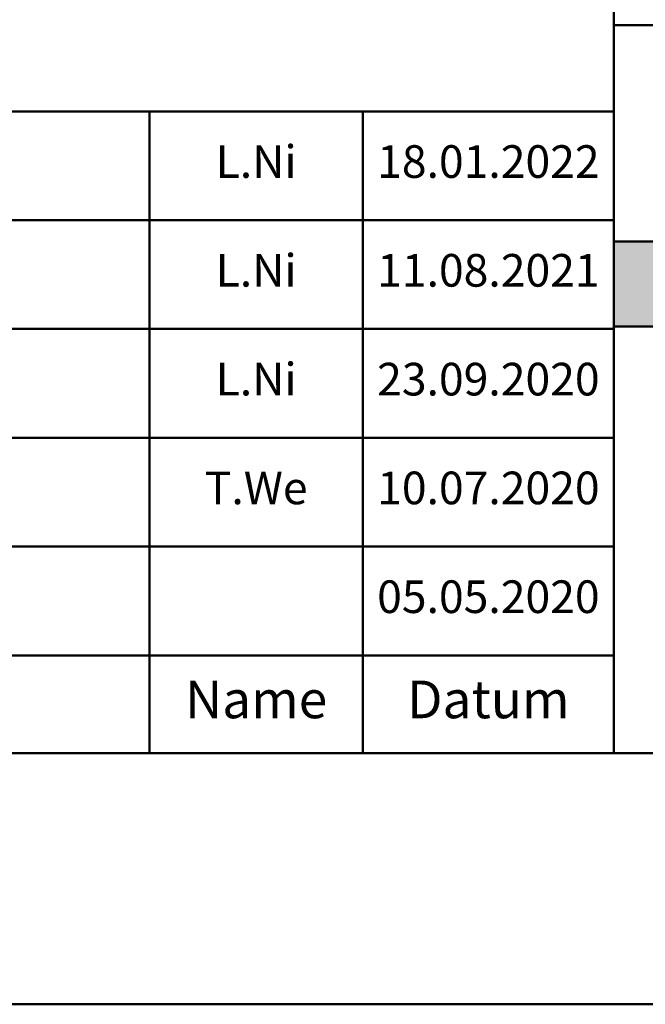
# Model space of a CAD drawing. Units: millimetres. Extents: x 0 to 1680, y -26 to 1188.
# Drawn here: x 553 to 602, y 0 to 78 of the extents above; entities that cross this region are included whole.
import ezdxf
from ezdxf.enums import TextEntityAlignment as Align

# ---------------------------------------------------------------- set-up
doc = ezdxf.new("R2010")
doc.units = ezdxf.units.MM
doc.layers.add('AM_0', color=7, linetype='Continuous', lineweight=50)
doc.layers.add('AM_BOR', color=7, linetype='Continuous', lineweight=50)
doc.layers.add('AM_12', color=7, linetype='Continuous', lineweight=50, plot=False)
doc.styles.add('ISO Proportional', font='isocp.shx')
doc.styles.get("Standard").update_dxf_attribs({"font": 'isocp.shx'})

# ---------------------------------------------------------------- blocks, each defined once
blk = doc.blocks.new('DIN_A3_BOS')
at = {"layer": 'AM_12'}
blk.add_lwpolyline([(0, 0), (420, 0), (420, 297), (0, 297)], close=True, dxfattribs=at)
at = {"layer": 'AM_BOR'}
blk.add_lwpolyline([(20, 10), (410, 10), (410, 287), (20, 287)], close=True, dxfattribs=at)
blk = doc.blocks.new('TITLE_BOS')
at = {"layer": 'AM_BOR'}
for p, q in [((-110, 45), (-110, 0)), ((-110, 29), (0, 29)), ((0, 17), (-110, 17))]:
    blk.add_line(p, q, dxfattribs=at)
blk.add_lwpolyline([(-180, 0), (0, 0), (0, 44.76)], dxfattribs=at)
for tag, p, height in [('GEN-TITLE-DES1', (-108.62, 40.592), 3.645), ('GEN-TITLE-NAME', (-161.075, 38.817), 2), ('GEN-TITLE-DES2', (-108.496, 34.999), 3.645), ('NAME-PRUEFER', (-161.075, 34.596), 2), ('GEN-TITLE-DES2-ENG', (-108.62, 30.374), 3), ('GEN-TITLE-DWG', (-71.929, 25.566), 2.5), ('DOC_REVISION', (-30.944, 26.09), 2), ('PART_REVISION', (-30.944, 21.997), 2), ('GEN-TITLE-SCA', (-21.982, 21.546), 2.5), ('BAANNR.', (-71.886, 21.393), 2.5), ('CDN_STATUS', (-71.987, 17.737), 2.5)]:
    blk.add_attdef(tag, p, '', height=height, dxfattribs=at)
for tag, p in [('GEN-TITLE-DAT', (-119.596, 38.827)), ('DATUM-PRUEFER', (-119.596, 34.529))]:
    blk.add_attdef(tag, text='', height=2, dxfattribs=at).set_placement(p, align=Align.CENTER)
blk = doc.blocks.new('*T99')
at = {"color": 0, "linetype": 'ByBlock', "lineweight": -2}
for p, q in [((0, 25.567), (70, 25.567)), ((0, 0), (0, 25.567)), ((6.5, 0), (6.5, 25.567)), ((51.5, 0), (51.5, 25.567)), ((60, 0), (60, 25.567)), ((70, 0), (70, 25.567)), ((0, 21.233), (70, 21.233)), ((0, 16.9), (70, 16.9)), ((0, 12.567), (70, 12.567)), ((0, 8.233), (70, 8.233)), ((0, 3.9), (70, 3.9)), ((0, 0), (70, 0))]:
    blk.add_line(p, q, dxfattribs=at)
at = {"color": 0, "attachment_point": 5, "style": 'ISO Proportional'}
for s, insert, char_height, width in [('Tabelle AMB geändert', (29, 23.4), 1.3, 44), ('E', (3.25, 23.4), 1.3, 5.5), ('L.Ni', (55.75, 23.4), 1.3, 7.5), ('18.01.2022', (65, 23.4), 1.3, 9), ('Tabellen für CS 80 Magneo eingefügt', (29, 19.067), 1.3, 44), ('D', (3.25, 19.067), 1.3, 5.5), ('L.Ni', (55.75, 19.067), 1.3, 7.5), ('11.08.2021', (65, 19.067), 1.3, 9), ('C', (3.25, 14.733), 1.3, 5.5), ('A-Maß eingefügt', (29, 14.733), 1.3, 44), ('L.Ni', (55.75, 14.733), 1.3, 7.5), ('23.09.2020', (65, 14.733), 1.3, 9), ('B', (3.25, 10.4), 1.3, 5.5), ('Tab. (LDH eff./TAH) geä. f. Alu 100 Glas', (29, 10.4), 1.3, 44), ('T.We', (55.75, 10.4), 1.3, 7.5), ('10.07.2020', (65, 10.4), 1.3, 9), ('A', (3.25, 6.067), 1.3, 5.5), ('Zeichnung ET3 Holz/Glas hinzugefügt', (29, 6.067), 1.3, 44), ('05.05.2020', (65, 6.067), 1.3, 9), ('Änderung', (29, 1.95), 1.5, 44), ('REV.', (3.25, 1.95), 1.5, 5.5), ('Name', (55.75, 1.95), 1.5, 7.5), ('Datum', (65, 1.95), 1.5, 9)]:
    blk.add_mtext(s, dxfattribs=dict(at, insert=insert, char_height=char_height, width=width))
blk = doc.blocks.new('vaac_RevBlock')
blk.add_blockref('*T99', (-70, 0))

msp = doc.modelspace()

# ---------------------------------------------------------------- hatches: boundary and pattern name
at = {"layer": 'AM_0'}
h = msp.add_hatch(color=256, dxfattribs=at)
h.dxf.hatch_style = 1
h.paths.add_polyline_path([(600, 54), (774, 54), (774, 60.759), (600, 60.759)])

# ---------------------------------------------------------------- linework, layer by layer
msp.add_lwpolyline([(600, 54), (774, 54), (774, 60.759), (600, 60.759)], close=True, dxfattribs=at)

# ---------------------------------------------------------------- block references
at = {"layer": 'AM_0', "lineweight": 0, "xscale": 2, "yscale": 2, "zscale": 2}
for name, p in [('DIN_A3_BOS', (0, 0)), ('TITLE_BOS', (820, 20))]:
    msp.add_blockref(name, p, dxfattribs=at)
at = {"layer": 'AM_0', "xscale": 2, "yscale": 2, "zscale": 2}
msp.add_blockref('vaac_RevBlock', (600, 20), dxfattribs=at)

doc.saveas('drawing.dxf')
